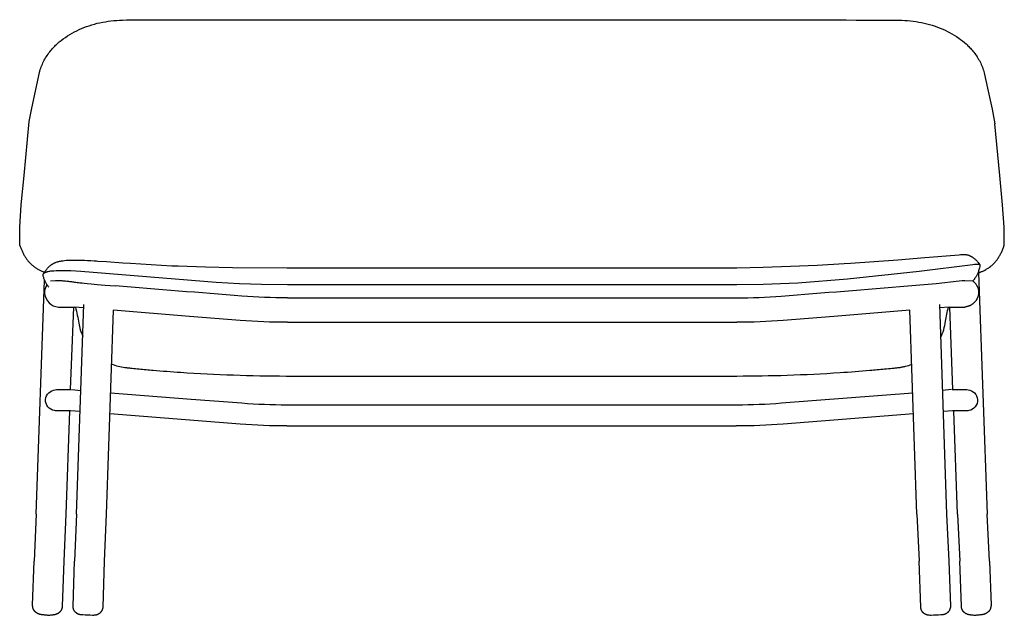
# Model space of a CAD drawing. Units: inches. Extents: x 8726 to 11026, y 4363 to 6358.
# Drawn here: x 9897 to 10989, y 5698 to 6358 of the extents above; entities that cross this region are included whole.
import ezdxf

# ---------------------------------------------------------------- set-up
doc = ezdxf.new("R2010")
doc.units = ezdxf.units.IN
doc.header["$MEASUREMENT"] = 0

# ---------------------------------------------------------------- blocks, each defined once
blk = doc.blocks.new('LANA alzado')
for p, q in [((9902.2, 6185.1), (9907.8, 6245.2)), ((10984, 6185.1), (10978.5, 6242.4)), ((9899.1, 6152.6), (9902.2, 6185.1)), ((10987.1, 6152.6), (10984, 6185.1)), ((9897.3, 6127.8), (9899.1, 6152.6)), ((10988.9, 6127.8), (10987.1, 6152.6)), ((9897.5, 6107.8), (9897.3, 6127.8)), ((10988.7, 6107.8), (10988.9, 6127.8)), ((10936.4, 6097.2), (10936.4, 6097.2)), ((9923.7, 6078.5), (9924.8, 6078.1)), ((10194.1, 6064.3), (10692.3, 6064.3)), ((10194.1, 6049.6), (10692.3, 6049.6)), ((9940.2, 6039.3), (9958.2, 6039.3)), ((9956.8, 6039.3), (9953.4, 5947.8)), ((9968.3, 6038.4), (9958.2, 6039.3)), ((10927.8, 6039.3), (10917.1, 6038.4)), ((10932, 5947.8), (10928.7, 6039.3)), ((10194.1, 6022.5), (10692.3, 6022.5)), ((10194.1, 5962.9), (10692.3, 5962.9)), ((10193.3, 5931), (10691.5, 5931)), ((9964.2, 5923.5), (9953.2, 5924.4)), ((9953.4, 5924.3), (9953.4, 5924.3)), ((10932.1, 5924.4), (10921.1, 5923.5)), ((10193.3, 5907.5), (10691.5, 5907.5)), ((9915.5, 5809.7), (9913.4, 5757.7)), ((9948.4, 5809.7), (9946.3, 5757.7)), ((9960.3, 5809.7), (9958.2, 5757.7)), ((9993.2, 5809.7), (9991.1, 5757.7)), ((10892.1, 5809.7), (10894.5, 5757.7)), ((10925, 5809.7), (10927.4, 5757.7)), ((10937.1, 5809.7), (10939.5, 5757.7)), ((10972.4, 5757.7), (10970, 5809.7))]:
    blk.add_line(p, q)
for points in [[(9907.8, 6245.2), (9910.6, 6259.9), (9919.2, 6299.3), (9919.3, 6299.7), (9919.7, 6301.1), (9920.1, 6302.7), (9920.6, 6304.3), (9921.2, 6305.8), (9921.8, 6307.4), (9922.4, 6308.8), (9923.1, 6310.2), (9923.7, 6311.6), (9924.5, 6313), (9925.2, 6314.4), (9926, 6315.8), (9926.9, 6317.1), (9927.8, 6318.4), (9928.7, 6319.8), (9929.6, 6321.1), (9930.6, 6322.4), (9931.7, 6323.7), (9932.5, 6324.7), (9933.4, 6325.7), (9934.3, 6326.7), (9935.2, 6327.6), (9936.1, 6328.6), (9937.1, 6329.6), (9938.1, 6330.5), (9939.1, 6331.5), (9941.2, 6333.3), (9943.4, 6335.1), (9945.6, 6336.8), (9948, 6338.4), (9950.4, 6340.1), (9952.8, 6341.6), (9955.4, 6343.1), (9958, 6344.5), (9960.6, 6345.8), (9963.1, 6347), (9965.8, 6348.2), (9968.5, 6349.2), (9971.4, 6350.3), (9974.4, 6351.4), (9977.4, 6352.3), (9980.4, 6353.2), (9983.3, 6354), (9986.3, 6354.6), (9989.3, 6355.3), (9992.3, 6355.8), (9995.4, 6356.3), (9998.5, 6356.7), (10001.7, 6357.1), (10004.9, 6357.3), (10008, 6357.5), (10011.1, 6357.6), (10015.6, 6357.7), (10017.6, 6357.7, -0.001894), (10194.1, 6357.9), (10692.3, 6357.9, -0.001915), (10868.9, 6357.4), (10872.2, 6357.4), (10875.4, 6357.4), (10878.5, 6357.2), (10881.6, 6357), (10884.8, 6356.7), (10887.9, 6356.3), (10891.1, 6355.9), (10894.2, 6355.4), (10897.2, 6354.8), (10900.2, 6354.2), (10903.1, 6353.5), (10906, 6352.7), (10909.1, 6351.8), (10912.1, 6350.8), (10915, 6349.8), (10918, 6348.6), (10920.6, 6347.5), (10923.3, 6346.4), (10925.8, 6345.1), (10928.3, 6343.8), (10930.9, 6342.4), (10933.5, 6340.9), (10936, 6339.3), (10938.4, 6337.7), (10940.5, 6336.1), (10942.6, 6334.5), (10944.7, 6332.8), (10946.6, 6331.1), (10947.6, 6330.2), (10948.6, 6329.2), (10949.6, 6328.2), (10950.5, 6327.3), (10951.5, 6326.3), (10952.3, 6325.3), (10953.2, 6324.3), (10954.1, 6323.3), (10955.1, 6322), (10956.1, 6320.7), (10957.1, 6319.4), (10958, 6318.1), (10958.9, 6316.7), (10959.7, 6315.4), (10960.5, 6314), (10961.3, 6312.6), (10962, 6311.2), (10962.8, 6309.7), (10963.4, 6308.2), (10964.1, 6306.7), (10964.6, 6305.2), (10965.2, 6303.7), (10965.7, 6302.2), (10966.1, 6300.7), (10966.5, 6299.2), (10970.4, 6282), (10975.3, 6258.9), (10978.5, 6242.4)], [(9929.6, 6061.4), (9929.6, 6061.4), (9929.6, 6061.4), (9929.6, 6061.4), (9929.6, 6061.4), (9929.6, 6061.4), (9929.6, 6061.4), (9929.6, 6061.4), (9929.6, 6061.4), (9929.6, 6061.4), (9929.6, 6061.4), (9929.6, 6061.4), (9929.6, 6061.4), (9929.6, 6061.4), (9929.6, 6061.4), (9929.6, 6061.4), (9929.6, 6061.4), (9929.6, 6061.4), (9929.6, 6061.5), (9929.3, 6061.8), (9929, 6062.1), (9928.7, 6062.5), (9928.5, 6062.8), (9928.2, 6063.2), (9927.9, 6063.6), (9927.7, 6063.9), (9927.4, 6064.3), (9927, 6065), (9926.6, 6065.7), (9926.2, 6066.4), (9925.9, 6067.1), (9925.5, 6067.9), (9925.1, 6068.7), (9924.8, 6069.5), (9924.5, 6070.3), (9924.2, 6071.1), (9923.9, 6072), (9923.6, 6072.8), (9923.4, 6073.6, -0.06344), (9923.3, 6075), (9923.3, 6075.1), (9923.3, 6075.3), (9923.3, 6075.4), (9923.3, 6075.4), (9923.3, 6075.5), (9923.4, 6075.5), (9923.4, 6075.6), (9923.4, 6075.6), (9923.4, 6075.6), (9923.4, 6075.7), (9923.4, 6075.7), (9923.4, 6075.8), (9923.5, 6075.8), (9923.5, 6075.9), (9923.5, 6075.9), (9923.5, 6076), (9923.5, 6076), (9923.6, 6076.1), (9923.6, 6076.1), (9923.6, 6076.1), (9923.6, 6076.2), (9923.6, 6076.2), (9923.7, 6076.3), (9923.7, 6076.3), (9923.7, 6076.3), (9923.8, 6076.4), (9923.8, 6076.5), (9923.9, 6076.5), (9923.9, 6076.6), (9923.9, 6076.6), (9924, 6076.7), (9924.1, 6076.8), (9924.2, 6076.9), (9924.2, 6076.9), (9924.3, 6077), (9924.4, 6077.1), (9924.5, 6077.1), (9924.6, 6077.2), (9924.7, 6077.3), (9924.8, 6077.4), (9924.9, 6077.4), (9925, 6077.5), (9925.1, 6077.5), (9925.2, 6077.6), (9925.3, 6077.7), (9925.4, 6077.7), (9925.7, 6077.9), (9925.9, 6078), (9926.2, 6078.1), (9926.5, 6078.2), (9926.8, 6078.3), (9927.2, 6078.4), (9927.5, 6078.5), (9927.9, 6078.6), (9928.3, 6078.7), (9929, 6078.9), (9929.9, 6079.1), (9930.8, 6079.2), (9931.8, 6079.4), (9932.9, 6079.5), (9935.1, 6079.7), (9937.6, 6079.8), (9940.5, 6079.9), (9943.6, 6080), (9946.7, 6080), (9954.1, 6079.8), (9965.1, 6079.2), (10115.3, 6066.8), (10140.9, 6065.5), (10165.4, 6064.6), (10194.1, 6064.3)], [(9927.5, 6064.2, 0.115399), (9924.8, 6057.1), (9924.8, 6055.7), (9924.8, 6054.3, 0.345351), (9940.2, 6039.3)], [(10194.1, 6049.6), (10193.6, 6049.6, -0.019689), (10143.7, 6051.6, -0.001079), (10003.3, 6062.8)], [(10692.3, 6049.6, 0.019464), (10741.6, 6051.6, 0.001079), (10882, 6062.8), (10913.4, 6065.5), (10938.9, 6068.5), (10942.3, 6068.8), (10942.8, 6068.8), (10943.4, 6068.9), (10944.1, 6068.9), (10945.2, 6068.8), (10953.9, 6068.4), (10954.2, 6068.1), (10954.6, 6067.8), (10954.9, 6067.5), (10955.3, 6067.2), (10955.6, 6066.8), (10955.9, 6066.5), (10956.3, 6066.1), (10956.6, 6065.8), (10956.9, 6065.4), (10957.2, 6065), (10957.5, 6064.6), (10957.7, 6064.2), (10958, 6063.8), (10958.2, 6063.4), (10958.5, 6063), (10958.7, 6062.6), (10958.9, 6062.2), (10959.1, 6061.8), (10959.3, 6061.4), (10959.5, 6060.9), (10959.6, 6060.5), (10959.8, 6060.1), (10959.9, 6059.6), (10960, 6059.2), (10960.2, 6058.7), (10960.3, 6058.2), (10960.3, 6057.8), (10960.4, 6057.4), (10960.4, 6057), (10960.5, 6056.6), (10960.5, 6056.1), (10960.5, 6055.7), (10960.5, 6055.3), (10960.5, 6055), (10960.5, 6054.6), (10960.4, 6054.3), (10960.4, 6053.9), (10960.3, 6053.5), (10960.3, 6053.2), (10960.2, 6052.8), (10960.1, 6052.4), (10960, 6052), (10959.9, 6051.7), (10959.8, 6051.3), (10959.7, 6051), (10959.6, 6050.6), (10959.4, 6050.2), (10959.3, 6049.9), (10959.1, 6049.5), (10959, 6049.2), (10958.8, 6048.8), (10958.6, 6048.5), (10958.4, 6048.2), (10958.3, 6047.8), (10958.1, 6047.5), (10957.9, 6047.2), (10957.6, 6046.8), (10957.4, 6046.5), (10957.2, 6046.2), (10956.9, 6045.9), (10956.7, 6045.6), (10956.4, 6045.3), (10956.2, 6045), (10955.9, 6044.7), (10955.6, 6044.4), (10955.4, 6044.2), (10955.1, 6043.9), (10954.8, 6043.6), (10954.5, 6043.4), (10954.3, 6043.2), (10954, 6042.9), (10953.7, 6042.7), (10953.3, 6042.5), (10953, 6042.2), (10952.7, 6042), (10952.4, 6041.8), (10952, 6041.6), (10951.7, 6041.4), (10951.3, 6041.2), (10951, 6041), (10950.7, 6040.9), (10950.3, 6040.7), (10950, 6040.6), (10949.6, 6040.4), (10949.3, 6040.3), (10949, 6040.2), (10948.6, 6040.1), (10948.3, 6040), (10947.9, 6039.9), (10947.5, 6039.8), (10947.2, 6039.7), (10946.8, 6039.6), (10946.4, 6039.5), (10946.1, 6039.5), (10945.7, 6039.4), (10945.3, 6039.4)], [(9959.1, 6039.2, -0.029568), (9962.7, 6021.4, 0.063853), (9967.2, 6007.1)], [(10918.2, 6005.4, 0.081566), (10923.8, 6023.6, -0.027416), (10927.1, 6039.3), (10945.3, 6039.4)], [(10194.1, 6022.5, -0.019904), (10141.6, 6024.5), (10085.4, 6028.9), (10001.1, 6035.8), (9993.2, 5809.7)], [(10892.1, 5809.7), (10884.2, 6035.8), (10799.9, 6028.9), (10743.8, 6024.5, -0.019474), (10692.3, 6022.5)], [(9953.7, 5924.3), (9937.9, 5924.3, -0.040704), (9936, 5924.5, -0.38598), (9926, 5936.8, -0.356225), (9936.8, 5947.7), (9938.1, 5947.8), (9954, 5947.8)], [(9997.9, 5944.4), (10087.4, 5937.4), (10143.5, 5933, 0.019585), (10193.6, 5931)], [(10691.8, 5931), (10692.3, 5931, 0.019361), (10741.8, 5933), (10887.4, 5944.4)], [(10931.3, 5947.8), (10947.2, 5947.8), (10948.7, 5947.7, -0.35278), (10959.3, 5936.8, -0.382387), (10949.5, 5924.5, -0.043991), (10947.5, 5924.3), (10931.6, 5924.3)], [(10193.6, 5907.5, -0.019586), (10141.7, 5909.6), (9997.1, 5920.9)], [(10888.2, 5920.9), (10799.8, 5914), (10743.7, 5909.6, -0.01937), (10692.3, 5907.5), (10691.8, 5907.5)]]:
    blk.add_lwpolyline(points, format="xyb")
for points in [[(9923.7, 6076.3), (9924.2, 6077.2), (9924.8, 6078), (9925.3, 6078.8), (9925.9, 6079.6), (9926.5, 6080.3), (9927, 6081.1), (9927.6, 6081.8), (9928.2, 6082.5), (9928.8, 6083.1), (9929.4, 6083.7), (9930, 6084.3), (9930.6, 6084.9), (9931.3, 6085.4), (9931.9, 6085.9), (9932.2, 6086.1), (9932.5, 6086.4), (9932.9, 6086.6), (9933.2, 6086.8), (9933.6, 6087.1), (9934, 6087.3), (9934.4, 6087.5), (9934.8, 6087.8), (9935.2, 6088), (9935.6, 6088.2), (9936, 6088.4), (9936.5, 6088.6), (9937.2, 6088.9), (9937.9, 6089.1), (9938.7, 6089.4), (9939.4, 6089.6), (9940.1, 6089.8), (9940.8, 6090), (9941.5, 6090.1), (9942.2, 6090.3), (9943, 6090.4), (9943.8, 6090.6), (9945.4, 6090.8), (9947.1, 6091), (9948.9, 6091.2), (9950.9, 6091.3), (9952.9, 6091.4), (9955.2, 6091.5), (9957.6, 6091.5), (9960.2, 6091.5), (9963, 6091.5), (9965.9, 6091.4), (9969.1, 6091.3), (9972.5, 6091.1), (9976.1, 6090.9), (9980, 6090.7), (9982.4, 6090.5), (9983.8, 6090.4)], [(9983.8, 6090.4), (9993.6, 6089.7), (10011.5, 6088.5), (10020.2, 6087.9), (10066, 6085.2), (10073.1, 6084.9), (10103.3, 6083.8), (10133.4, 6083.1), (10193.5, 6083), (10194.1, 6083), (10692.3, 6083), (10721.7, 6083.6), (10751.7, 6084.6), (10781.6, 6085.9), (10811.4, 6087.6), (10818.4, 6088.1), (10870.7, 6091.8), (10900.8, 6094.2), (10934.2, 6097), (10938.8, 6097.4)], [(10938.8, 6097.4), (10940.2, 6097.5), (10941.4, 6097.6), (10942.6, 6097.6), (10943.7, 6097.7), (10944.2, 6097.6), (10944.8, 6097.6), (10945.4, 6097.6), (10946, 6097.5), (10946.4, 6097.5), (10946.7, 6097.5), (10947, 6097.4), (10947.4, 6097.4), (10947.8, 6097.3), (10948.2, 6097.2), (10948.6, 6097.1), (10949.1, 6096.9), (10949.5, 6096.8), (10949.9, 6096.7), (10950.4, 6096.5), (10950.8, 6096.3), (10951.3, 6096.1), (10951.6, 6095.9), (10951.9, 6095.8), (10952.2, 6095.6), (10952.5, 6095.5), (10952.8, 6095.3), (10953.1, 6095.1), (10953.6, 6094.8), (10954, 6094.5), (10954.5, 6094.1), (10954.9, 6093.8), (10955.5, 6093.3), (10956.1, 6092.8), (10956.8, 6092.2), (10957.4, 6091.6), (10958, 6091), (10958.7, 6090.3), (10959.3, 6089.5), (10960, 6088.7), (10960.8, 6087.7), (10961.5, 6086.7), (10961.7, 6086.5)], [(10692.3, 6064.3), (10721.4, 6064.7), (10760.1, 6066.4), (10814.9, 6070.5), (10894.6, 6079.2), (10953.9, 6086.7), (10956, 6086.9), (10958, 6087), (10958.8, 6087), (10959.1, 6087), (10959.5, 6087), (10959.8, 6087), (10960.1, 6087), (10960.3, 6087), (10960.4, 6087), (10960.5, 6087), (10960.6, 6087), (10960.7, 6086.9), (10960.8, 6086.9), (10960.9, 6086.9), (10961, 6086.9), (10961, 6086.9), (10961.1, 6086.9), (10961.1, 6086.8), (10961.2, 6086.8), (10961.2, 6086.8), (10961.2, 6086.8), (10961.3, 6086.8), (10961.3, 6086.8), (10961.3, 6086.8), (10961.4, 6086.7), (10961.4, 6086.7), (10961.4, 6086.7), (10961.4, 6086.7), (10961.5, 6086.7), (10961.5, 6086.7), (10961.5, 6086.6), (10961.5, 6086.6), (10961.6, 6086.6), (10961.6, 6086.6), (10961.6, 6086.6), (10961.6, 6086.6), (10961.6, 6086.5), (10961.6, 6086.5), (10961.7, 6086.5), (10961.7, 6086.5), (10961.7, 6086.5), (10961.7, 6086.4), (10961.7, 6086.4), (10961.7, 6086.4), (10961.7, 6086.4), (10961.8, 6086.4), (10961.8, 6086.3), (10961.8, 6086.3), (10961.8, 6086.3), (10961.8, 6086.3), (10961.8, 6086.2), (10961.8, 6086.2), (10961.8, 6086.2), (10961.8, 6086.1), (10961.8, 6086.1), (10961.8, 6086.1), (10961.9, 6086), (10961.9, 6086), (10961.9, 6085.9), (10961.9, 6085.9), (10961.9, 6085.8), (10961.9, 6085.7), (10961.9, 6085.6), (10961.9, 6085.2), (10961.9, 6085.1), (10961.9, 6085), (10961.9, 6084.9), (10961.9, 6084.8), (10961.8, 6084.7), (10961.8, 6084.6), (10961.8, 6084.5), (10961.8, 6084.5), (10961.5, 6083), (10961.2, 6081.8), (10960.8, 6080.7), (10960.5, 6079.7), (10960.2, 6078.7), (10959.8, 6077.8), (10959.5, 6076.9), (10959.1, 6076), (10958.7, 6075.2), (10958.4, 6074.6), (10958, 6073.9), (10957.7, 6073.3), (10957.4, 6072.8), (10957, 6072.3), (10956.7, 6071.8), (10956.4, 6071.3), (10956, 6070.9), (10955.7, 6070.4), (10955.4, 6070), (10955, 6069.6), (10954.7, 6069.2), (10954.3, 6068.9), (10953.9, 6068.4)], [(10960.2, 6077.4), (10970, 5809.7)], [(9915.5, 5809.7), (9924.9, 6069.1)], [(9960.3, 5809.7), (9968.4, 6042.3)], [(10916.9, 6042.3), (10925, 5809.7)], [(9954.9, 5947.8), (9955.1, 5947.8), (9965.1, 5947)], [(10930.4, 5947.8), (10930.3, 5947.8), (10920.3, 5947)], [(9952.6, 5924.3), (9948.4, 5809.7)], [(10937.1, 5809.7), (10932.9, 5924.3)], [(9946.3, 5757.7), (9944.5, 5707.6), (9944.5, 5707.3), (9944.5, 5707.1), (9944.4, 5706.9), (9944.4, 5706.7), (9944.4, 5706.4), (9944.3, 5706.2), (9944.3, 5706), (9944.2, 5705.8), (9944.2, 5705.5), (9944.1, 5705.3), (9944.1, 5705.1), (9944, 5704.9), (9943.9, 5704.6), (9943.8, 5704.4), (9943.7, 5704.2), (9943.7, 5704), (9943.6, 5703.8), (9943.5, 5703.7), (9943.4, 5703.5), (9943.3, 5703.3), (9943.2, 5703.1), (9943.1, 5703), (9943, 5702.8), (9942.9, 5702.6), (9942.8, 5702.5), (9942.7, 5702.3), (9942.6, 5702.2), (9942.5, 5702), (9942.3, 5701.9), (9942.2, 5701.7), (9942.1, 5701.6), (9942, 5701.4), (9941.8, 5701.2), (9941.6, 5701.1), (9941.4, 5700.9), (9941.3, 5700.7), (9941.1, 5700.6), (9940.9, 5700.4), (9940.7, 5700.3), (9940.5, 5700.1), (9940.3, 5700), (9940.2, 5699.9), (9940, 5699.7), (9939.8, 5699.6), (9939.6, 5699.5), (9939.4, 5699.4), (9939.2, 5699.3), (9939, 5699.2), (9938.8, 5699.1), (9938.6, 5699), (9938.4, 5698.9), (9938.2, 5698.8), (9937.9, 5698.7), (9937.7, 5698.6), (9937.4, 5698.5), (9937.1, 5698.4), (9936.8, 5698.3), (9936.5, 5698.3), (9936.2, 5698.2), (9936, 5698.1), (9935.5, 5698), (9935, 5697.9), (9934.5, 5697.9), (9934, 5697.8), (9933.1, 5697.7), (9932.2, 5697.6), (9931.3, 5697.6), (9930.4, 5697.5), (9929.4, 5697.5), (9928.5, 5697.5), (9927.6, 5697.6), (9926.6, 5697.6), (9925.7, 5697.7), (9924.8, 5697.8), (9923.9, 5697.9), (9923, 5698), (9922, 5698.1), (9921.6, 5698.2), (9921.1, 5698.3), (9920.6, 5698.4), (9920.2, 5698.5), (9919.7, 5698.6), (9919.2, 5698.8), (9918.7, 5698.9), (9918.5, 5699), (9918.3, 5699.1), (9918.2, 5699.2), (9917.8, 5699.3), (9917.4, 5699.5), (9917.2, 5699.6), (9917, 5699.7), (9916.8, 5699.8), (9916.6, 5699.9), (9916.4, 5700), (9916.3, 5700.1), (9916.1, 5700.3), (9915.9, 5700.4), (9915.7, 5700.5), (9915.5, 5700.6), (9915.3, 5700.8), (9915.2, 5700.9), (9914.9, 5701.1), (9914.7, 5701.3), (9914.5, 5701.5), (9914.3, 5701.7), (9914.2, 5701.9), (9914, 5702.1), (9913.8, 5702.2), (9913.7, 5702.4), (9913.5, 5702.6), (9913.4, 5702.8), (9913.3, 5703), (9913.1, 5703.2), (9913, 5703.4), (9912.9, 5703.7), (9912.7, 5703.9), (9912.6, 5704.1), (9912.5, 5704.3), (9912.4, 5704.5), (9912.3, 5704.7), (9912.2, 5705), (9912.2, 5705.2), (9912.1, 5705.4), (9912, 5705.6), (9911.9, 5705.9), (9911.9, 5706.1), (9911.8, 5706.3), (9911.8, 5706.5), (9911.7, 5706.8), (9911.7, 5707), (9911.7, 5707.3), (9911.6, 5707.5), (9911.6, 5707.8), (9911.6, 5708), (9911.6, 5708.3), (9911.6, 5708.5), (9911.6, 5708.8), (9913.4, 5757.7)], [(9991.1, 5757.7), (9989.4, 5706.7), (9989.4, 5706.5), (9989.3, 5706.2), (9989.3, 5706), (9989.3, 5705.8), (9989.3, 5705.6), (9989.2, 5705.3), (9989.2, 5705.1), (9989.1, 5704.9), (9989.1, 5704.7), (9989, 5704.4), (9988.9, 5704.2), (9988.9, 5704), (9988.8, 5703.8), (9988.7, 5703.6), (9988.6, 5703.3), (9988.5, 5703.1), (9988.4, 5702.9), (9988.3, 5702.7), (9988.2, 5702.5), (9988.1, 5702.3), (9988, 5702.1), (9987.8, 5701.9), (9987.7, 5701.7), (9987.6, 5701.5), (9987.4, 5701.3), (9987.3, 5701.1), (9987.2, 5701), (9987, 5700.8), (9986.8, 5700.6), (9986.7, 5700.5), (9986.5, 5700.3), (9986.4, 5700.1), (9986.2, 5700), (9986, 5699.8), (9985.9, 5699.7), (9985.7, 5699.6), (9985.5, 5699.4), (9985.3, 5699.3), (9985.2, 5699.2), (9985, 5699.1), (9984.8, 5699), (9984.6, 5698.9), (9984.4, 5698.7), (9984.2, 5698.7), (9984.1, 5698.6), (9983.9, 5698.5), (9983.7, 5698.4), (9983.5, 5698.3), (9983.3, 5698.2), (9983.1, 5698.1), (9982.9, 5698.1), (9982.7, 5698), (9982.5, 5698), (9982.3, 5697.9), (9982, 5697.8), (9981.8, 5697.8), (9981.6, 5697.8), (9981.4, 5697.7), (9981.2, 5697.7), (9980.9, 5697.6), (9980.7, 5697.6), (9980.5, 5697.6), (9980, 5697.6), (9979, 5697.5), (9977.9, 5697.5), (9975.3, 5697.6), (9972.6, 5697.6), (9969.9, 5697.7), (9967.3, 5697.9), (9966.2, 5698), (9965.2, 5698.1), (9964.7, 5698.1), (9964.5, 5698.2), (9964.3, 5698.2), (9964.1, 5698.3), (9963.8, 5698.3), (9963.6, 5698.4), (9963.4, 5698.4), (9963.2, 5698.5), (9963, 5698.6), (9962.8, 5698.6), (9962.6, 5698.7), (9962.4, 5698.8), (9962.2, 5698.9), (9962, 5698.9), (9961.8, 5699), (9961.6, 5699.1), (9961.4, 5699.2), (9961.2, 5699.3), (9961, 5699.4), (9960.9, 5699.6), (9960.7, 5699.7), (9960.5, 5699.8), (9960.3, 5699.9), (9960.1, 5700.1), (9960, 5700.2), (9959.8, 5700.3), (9959.6, 5700.5), (9959.5, 5700.6), (9959.3, 5700.8), (9959.2, 5700.9), (9959, 5701.1), (9958.8, 5701.3), (9958.7, 5701.5), (9958.5, 5701.6), (9958.4, 5701.8), (9958.2, 5702), (9958.1, 5702.2), (9958, 5702.4), (9957.8, 5702.6), (9957.7, 5702.8), (9957.6, 5703), (9957.5, 5703.3), (9957.4, 5703.5), (9957.3, 5703.7), (9957.2, 5703.9), (9957.1, 5704.1), (9957, 5704.4), (9957, 5704.6), (9956.9, 5704.8), (9956.8, 5705), (9956.8, 5705.2), (9956.7, 5705.4), (9956.7, 5705.6), (9956.6, 5705.8), (9956.6, 5706), (9956.6, 5706.2), (9956.5, 5706.5), (9956.5, 5706.7), (9956.5, 5706.9), (9956.5, 5707.1), (9956.5, 5707.3), (9956.5, 5707.5), (9956.5, 5707.8), (9956.5, 5707.8), (9958.2, 5757.7)], [(10927.4, 5757.7), (10929.2, 5707.8), (10929.2, 5707.8), (10929.2, 5707.5), (10929.2, 5707.3), (10929.1, 5707.1), (10929.1, 5706.9), (10929.1, 5706.7), (10929.1, 5706.5), (10929.1, 5706.2), (10929, 5706), (10929, 5705.8), (10929, 5705.6), (10928.9, 5705.4), (10928.9, 5705.2), (10928.8, 5705), (10928.7, 5704.8), (10928.7, 5704.6), (10928.6, 5704.4), (10928.5, 5704.1), (10928.4, 5703.9), (10928.3, 5703.7), (10928.2, 5703.5), (10928.1, 5703.3), (10928, 5703), (10927.9, 5702.8), (10927.8, 5702.6), (10927.7, 5702.4), (10927.5, 5702.2), (10927.4, 5702), (10927.2, 5701.8), (10927.1, 5701.6), (10926.9, 5701.5), (10926.8, 5701.3), (10926.6, 5701.1), (10926.5, 5700.9), (10926.3, 5700.8), (10926.2, 5700.6), (10926, 5700.5), (10925.8, 5700.3), (10925.7, 5700.2), (10925.5, 5700.1), (10925.3, 5699.9), (10925.1, 5699.8), (10925, 5699.7), (10924.8, 5699.6), (10924.6, 5699.4), (10924.4, 5699.3), (10924.2, 5699.2), (10924, 5699.1), (10923.8, 5699), (10923.6, 5698.9), (10923.4, 5698.9), (10923.2, 5698.8), (10923, 5698.7), (10922.8, 5698.6), (10922.6, 5698.6), (10922.4, 5698.5), (10922.2, 5698.4), (10922, 5698.4), (10921.8, 5698.3), (10921.6, 5698.3), (10921.4, 5698.2), (10921.1, 5698.2), (10920.9, 5698.1), (10920.4, 5698.1), (10919.4, 5698), (10918.4, 5697.9), (10915.8, 5697.7), (10913, 5697.6), (10910.3, 5697.6), (10907.7, 5697.5), (10906.7, 5697.5), (10905.7, 5697.6), (10905.2, 5697.6), (10904.9, 5697.6), (10904.7, 5697.6), (10904.5, 5697.7), (10904.3, 5697.7), (10904, 5697.8), (10903.8, 5697.8), (10903.6, 5697.8), (10903.4, 5697.9), (10903.2, 5698), (10903, 5698), (10902.8, 5698.1), (10902.6, 5698.1), (10902.4, 5698.2), (10902.2, 5698.3), (10902, 5698.4), (10901.8, 5698.5), (10901.6, 5698.6), (10901.4, 5698.7), (10901.2, 5698.7), (10901, 5698.9), (10900.8, 5699), (10900.7, 5699.1), (10900.5, 5699.2), (10900.3, 5699.3), (10900.1, 5699.4), (10899.9, 5699.6), (10899.8, 5699.7), (10899.6, 5699.8), (10899.4, 5700), (10899.3, 5700.1), (10899.1, 5700.3), (10898.9, 5700.5), (10898.8, 5700.6), (10898.6, 5700.8), (10898.5, 5701), (10898.3, 5701.1), (10898.2, 5701.3), (10898.1, 5701.5), (10897.9, 5701.7), (10897.8, 5701.9), (10897.7, 5702.1), (10897.5, 5702.3), (10897.4, 5702.5), (10897.3, 5702.7), (10897.2, 5702.9), (10897.1, 5703.1), (10897, 5703.3), (10896.9, 5703.6), (10896.8, 5703.8), (10896.8, 5704), (10896.7, 5704.2), (10896.6, 5704.4), (10896.6, 5704.7), (10896.5, 5704.9), (10896.5, 5705.1), (10896.4, 5705.3), (10896.4, 5705.6), (10896.3, 5705.8), (10896.3, 5706), (10896.3, 5706.2), (10896.3, 5706.5), (10896.3, 5706.7), (10894.5, 5757.7)], [(10972.4, 5757.7), (10974.2, 5708.8), (10974.2, 5708.5), (10974.2, 5708.3), (10974.2, 5708.1), (10974.2, 5707.9), (10974.1, 5707.6), (10974.1, 5707.3), (10974.1, 5707), (10974, 5706.8), (10974, 5706.5), (10973.9, 5706.3), (10973.9, 5706.1), (10973.8, 5705.9), (10973.8, 5705.6), (10973.7, 5705.4), (10973.6, 5705.2), (10973.5, 5705), (10973.5, 5704.7), (10973.4, 5704.5), (10973.3, 5704.3), (10973.2, 5704.1), (10973, 5703.9), (10972.9, 5703.7), (10972.8, 5703.5), (10972.7, 5703.2), (10972.5, 5703), (10972.4, 5702.8), (10972.3, 5702.6), (10972.1, 5702.5), (10972, 5702.3), (10971.8, 5702.1), (10971.6, 5701.9), (10971.5, 5701.7), (10971.3, 5701.5), (10971.1, 5701.3), (10970.8, 5701.1), (10970.6, 5700.9), (10970.4, 5700.8), (10970.3, 5700.6), (10970.1, 5700.5), (10969.9, 5700.4), (10969.7, 5700.3), (10969.5, 5700.1), (10969.3, 5700), (10969.1, 5699.9), (10969, 5699.8), (10968.8, 5699.7), (10968.6, 5699.6), (10968.4, 5699.5), (10968, 5699.3), (10967.6, 5699.2), (10967.5, 5699.1), (10967.3, 5699), (10967, 5698.9), (10966.6, 5698.8), (10966.1, 5698.6), (10965.6, 5698.5), (10965.2, 5698.4), (10964.7, 5698.3), (10964.2, 5698.2), (10963.7, 5698.1), (10962.8, 5698), (10961.9, 5697.9), (10961, 5697.8), (10960.1, 5697.7), (10959.1, 5697.6), (10958.2, 5697.6), (10957.3, 5697.5), (10956.4, 5697.5), (10955.4, 5697.5), (10954.5, 5697.6), (10953.6, 5697.6), (10952.7, 5697.7), (10951.7, 5697.8), (10951.3, 5697.9), (10950.8, 5697.9), (10950.3, 5698), (10949.8, 5698.1), (10949.5, 5698.2), (10949.2, 5698.3), (10949, 5698.3), (10948.7, 5698.4), (10948.4, 5698.5), (10948.1, 5698.6), (10947.9, 5698.7), (10947.6, 5698.8), (10947.4, 5698.9), (10947.2, 5699), (10947, 5699.1), (10946.8, 5699.2), (10946.6, 5699.3), (10946.4, 5699.4), (10946.2, 5699.5), (10946, 5699.6), (10945.8, 5699.7), (10945.6, 5699.9), (10945.4, 5700), (10945.3, 5700.1), (10945.1, 5700.3), (10944.9, 5700.4), (10944.7, 5700.6), (10944.5, 5700.7), (10944.3, 5700.9), (10944.2, 5701.1), (10944, 5701.2), (10943.8, 5701.4), (10943.7, 5701.6), (10943.6, 5701.7), (10943.4, 5701.9), (10943.3, 5702), (10943.2, 5702.2), (10943.1, 5702.3), (10943, 5702.5), (10942.9, 5702.6), (10942.8, 5702.8), (10942.7, 5703), (10942.6, 5703.1), (10942.5, 5703.3), (10942.4, 5703.5), (10942.3, 5703.7), (10942.2, 5703.8), (10942.1, 5704), (10942, 5704.2), (10942, 5704.4), (10941.9, 5704.6), (10941.8, 5704.9), (10941.7, 5705.1), (10941.7, 5705.3), (10941.6, 5705.5), (10941.5, 5705.8), (10941.5, 5706), (10941.5, 5706.2), (10941.4, 5706.4), (10941.4, 5706.7), (10941.4, 5706.9), (10941.3, 5707.1), (10941.3, 5707.3), (10941.3, 5707.6), (10939.5, 5757.7)]]:
    blk.add_lwpolyline(points)
blk.add_arc((10931.2, 5935.9), 11.6, 273.6478, 273.7169)
for points, knots in [([(9897.5, 6107.8), (9898.1, 6106), (9899.2, 6103), (9901.1, 6099), (9902.8, 6095.8), (9904.8, 6092.8), (9906.9, 6090.1), (9909.2, 6087.6), (9911.3, 6085.7), (9913.1, 6084.3), (9914.4, 6083.3), (9915.9, 6082.3), (9917.4, 6081.5), (9918.9, 6080.7), (9920.4, 6079.9), (9922, 6079.2), (9923.1, 6078.8), (9923.7, 6078.5)], [226.107527, 226.107527, 226.107527, 226.107527, 234.539088, 240.080234, 245.327509, 250.314626, 255.03089, 259.449649, 263.859263, 265.889975, 267.9612, 270.100079, 272.224433, 274.169623, 276.145512, 278.09712, 280.267003, 280.267003, 280.267003, 280.267003]), ([(10960.2, 6077.4), (10960.5, 6077.5), (10961, 6077.6), (10961.7, 6077.9), (10962.2, 6078.1), (10962.6, 6078.2), (10963.3, 6078.5), (10964.4, 6078.9), (10965.7, 6079.5), (10966.8, 6080), (10967.8, 6080.5), (10969, 6081.2), (10970.4, 6082.1), (10971.6, 6082.8), (10972.5, 6083.5), (10973.2, 6084), (10973.8, 6084.5), (10974.6, 6085.1), (10975.6, 6086), (10976.9, 6087.2), (10978.2, 6088.5), (10979.3, 6089.8), (10980.4, 6091.1), (10981.8, 6093.1), (10983.5, 6095.7), (10985.3, 6099), (10986.9, 6102.7), (10988, 6105.6), (10988.6, 6107.4), (10988.7, 6107.8)], [2.528336, 2.528336, 2.528336, 2.528336, 3.544917, 4.262626, 4.980083, 5.363147, 5.808942, 7.316417, 9.611823, 10.558519, 11.545696, 13.521317, 15.569927, 17.587597, 18.638282, 19.603783, 20.695837, 21.780564, 23.268628, 26.143023, 28.417182, 30.631199, 33.024406, 35.395509, 40.604236, 46.072096, 51.817801, 58.006524, 59.949309, 59.949309, 59.949309, 59.949309]), ([(9931.5, 6068.4), (9940.5, 6068.9), (9942.1, 6068.9), (9944.1, 6068.7), (9946.6, 6068.5), (9949.8, 6068.1), (9953.7, 6067.7), (9958.5, 6067.1), (9964.8, 6066.3), (9969.4, 6065.7), (10003.3, 6062.8)], [0, 0, 0, 0, 7.64958, 9.749256, 12.371088, 15.776837, 19.812283, 24.979093, 31.217606, 40.01932, 40.01932, 40.01932, 40.01932]), ([(9999, 5976.2), (10001.4, 5975.3), (10006.3, 5973.6), (10011.7, 5972.6), (10015.1, 5972.2), (10016.3, 5972.1), (10017.3, 5972), (10019.1, 5971.8), (10023.2, 5971.4), (10032.3, 5970.5), (10050.1, 5968.9), (10085, 5966.2), (10134.2, 5963.7), (10173.7, 5963), (10193.6, 5962.9), (10194.1, 5962.9)], [0, 0, 0, 0, 8.27432, 16.441377, 17.548837, 19.184152, 20.221415, 20.773006, 25.133549, 33.174405, 49.889378, 82.4088, 144.906515, 206.916109, 208.512634, 208.512634, 208.512634, 208.512634]), ([(10692.3, 5962.9), (10711, 5962.9), (10749.2, 5963.6), (10798.4, 5966), (10834.4, 5968.7), (10853.6, 5970.5), (10863.3, 5971.4), (10868.2, 5971.9), (10870.4, 5972.1), (10871.3, 5972.2), (10871.8, 5972.3), (10872.5, 5972.3), (10873.2, 5972.4), (10874.4, 5972.6), (10876.4, 5973), (10880.6, 5973.9), (10884.1, 5975), (10886.3, 5975.9)], [208.512634, 208.512634, 208.512634, 208.512634, 268.044039, 330.565801, 365.735236, 383.042318, 392.236299, 396.878248, 398.769648, 399.262058, 399.754984, 400.393662, 401.283677, 402.180171, 404.167471, 407.984363, 415.747303, 415.747303, 415.747303, 415.747303])]:
    blk.add_open_spline(points, degree=3, knots=knots)

msp = doc.modelspace()

# ---------------------------------------------------------------- block references
msp.add_blockref('LANA alzado', (0, 0))

doc.saveas('drawing.dxf')
